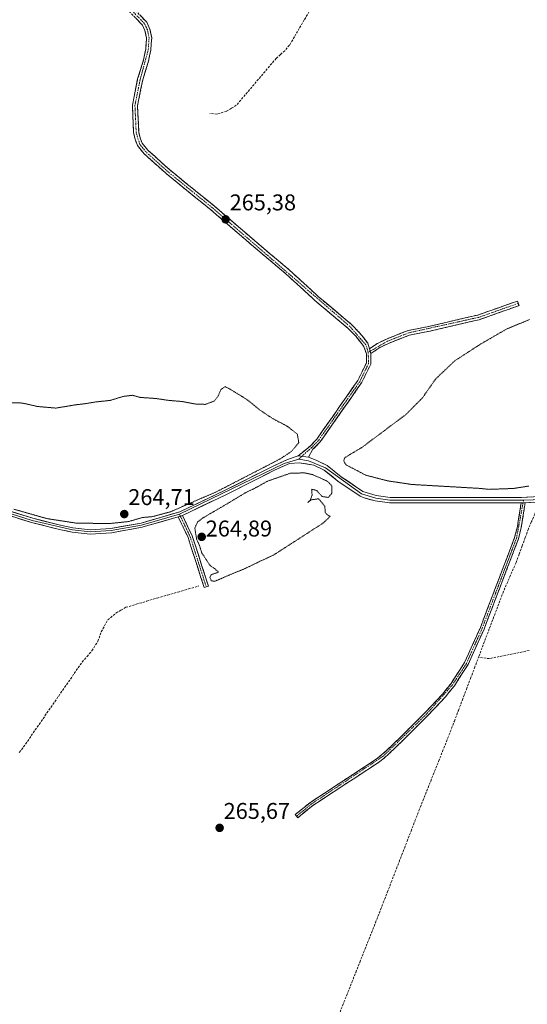
# Model space of a CAD drawing. Units: metres. Extents: x 606159 to 608372, y 4671533 to 4673750.
# Drawn here: x 607407 to 607630, y 4672590 to 4673022 of the extents above; entities that cross this region are included whole.
import ezdxf
from ezdxf.enums import TextEntityAlignment as Align

# ---------------------------------------------------------------- set-up
doc = ezdxf.new("R2010")
doc.units = ezdxf.units.M
doc.header["$MEASUREMENT"] = 0
for name, pattern in [('TRAZO_Y_PUNTO', [1, 0.5, -0.25, 0, -0.25]), ('TRAZOS2', [0.375, 0.25, -0.125]), ('TRAZOSX2', [1.5, 1, -0.5])]:
    doc.linetypes.add(name, pattern=pattern)
for name, color, linetype, lineweight in [('Camino', 19, 'TRAZOSX2', 0), ('Camino Cxs', 19, 'Continuous', 0), ('Camino eje', 19, 'TRAZO_Y_PUNTO', 0), ('Carátula', 7, 'Continuous', 5), ('Corriente artificial lineal', 5, 'TRAZOSX2', 13), ('Curva de nivel normal depresión', 36, 'TRAZOS2', 0), ('Layer 0', 7, 'Continuous', 0), ('Punto de cota en terreno', 7, 'Continuous', 0), ('Rótulo de punto de cota en terreno', 19, 'Continuous', 0)]:
    doc.layers.add(name, color=color, linetype=linetype, lineweight=lineweight)
doc.styles.add('Arial', font='txt', dxfattribs={"height": 0.2})

# ---------------------------------------------------------------- blocks, each defined once
blk = doc.blocks.new('5PATER')
at = {"layer": 'Carátula', "linetype": 'Continuous', "lineweight": 5}
h = blk.add_hatch(color=250, dxfattribs=at)
edge = h.paths.add_edge_path()
edge.add_ellipse((0, 0.01), major_axis=(-1.33, -1.34), ratio=0.999422, start_angle=0, end_angle=360)

msp = doc.modelspace()

# ---------------------------------------------------------------- linework, layer by layer
at = {"layer": 'Camino', "color": 19, "linetype": 'TRAZOSX2', "lineweight": 0}
for points in [[(607453.71, 4673030.51), (607462.88, 4673020.92), (607464.25, 4673017.96), (607465.05, 4673014.09), (607464.66, 4673008.73), (607463.61, 4673003.79), (607461.09, 4672995.59), (607458.82, 4672984.28), (607459.36, 4672972.64), (607459.96, 4672970.2), (607460.82, 4672967.9), (607463.38, 4672964.76), (607472.82, 4672956.24), (607492.47, 4672940.3), (607513.96, 4672921.87), (607525.46, 4672912.23), (607538.22, 4672900.47), (607552.85, 4672888.21), (607556.33, 4672884.63), (607559.98, 4672880), (607560.66, 4672877.62)], [(607529.3, 4672830.5), (607534.6, 4672834.88), (607537.51, 4672837.9), (607555.56, 4672863.62), (607559.33, 4672871.35), (607559.41, 4672872.93), (607559.3, 4672875.42), (607558.19, 4672878.59), (607554.62, 4672883.14), (607551.3, 4672886.55), (607536.73, 4672898.76), (607523.96, 4672910.52), (607512.5, 4672920.14), (607491.01, 4672938.56), (607471.35, 4672954.52), (607461.73, 4672963.19), (607458.82, 4672966.76), (607457.78, 4672969.53), (607457.1, 4672972.31), (607456.54, 4672984.46), (607458.88, 4672996.15), (607461.41, 4673004.36), (607462.41, 4673009.05), (607462.76, 4673013.94), (607462.08, 4673017.24), (607460.98, 4673019.62), (607452.14, 4673028.87)], [(607560.66, 4672877.62), (607564.18, 4672879.94), (607568.14, 4672881.86), (607577.7, 4672885.62), (607586.69, 4672887.37), (607608.31, 4672892.4), (607625.64, 4672898.52), (607626, 4672897.52)], [(607626, 4672897.52), (607626.35, 4672896.52), (607608.91, 4672890.35), (607587.14, 4672885.29), (607578.29, 4672883.57), (607568.99, 4672879.91), (607565.23, 4672878.09), (607561.22, 4672875.44)], [(607561.22, 4672875.44), (607561.33, 4672872.92), (607561.22, 4672870.86), (607557.21, 4672862.64), (607539, 4672836.67), (607535.87, 4672833.43), (607533.83, 4672829.96)], [(607528.66, 4672672.37), (607528.1, 4672673.05), (607534.71, 4672678.43), (607564.23, 4672697.77), (607568.05, 4672700.99), (607574.55, 4672707.33), (607585.11, 4672717.84), (607592.7, 4672725.88), (607596.53, 4672730.66), (607602.47, 4672739.87), (607609.38, 4672755.21), (607624.42, 4672794.66), (607625.65, 4672799.49), (607627.28, 4672809.91)], [(607629.06, 4672809.99), (607627.36, 4672799.14), (607626.1, 4672794.13), (607611, 4672754.54), (607604.02, 4672739.03), (607597.95, 4672729.63), (607594.02, 4672724.73), (607586.36, 4672716.62), (607575.78, 4672706.08), (607569.23, 4672699.69), (607565.27, 4672696.36), (607535.75, 4672677.02), (607529.21, 4672671.69)], [(607488.07, 4672772.75), (607481.01, 4672794.7), (607476.66, 4672803.83)], [(607478.53, 4672804.45), (607482.84, 4672795.43), (607489.94, 4672773.35), (607489.01, 4672773.05)], [(607489.01, 4672773.05), (607488.07, 4672772.75)], [(607529.21, 4672671.69), (607528.66, 4672672.37)]]:
    msp.add_lwpolyline(points, dxfattribs=at)
at = {"layer": 'Camino Cxs', "color": 19, "linetype": 'Continuous', "lineweight": 0}
for points in [[(607560.66, 4672877.62), (607561.22, 4672875.44)], [(607560.66, 4672877.62), (607561.22, 4672875.44)], [(607529.3, 4672830.5), (607533.83, 4672829.96)], [(607629.06, 4672809.99), (607627.28, 4672809.91)], [(607478.53, 4672804.45), (607476.66, 4672803.83)]]:
    msp.add_lwpolyline(points, dxfattribs=at)
msp.add_polyline3d([(607459.82, 4673024.12, 265.87), (607462.88, 4673020.92, 265.9), (607464.25, 4673017.96, 265.93), (607465.05, 4673014.09, 265.94), (607464.86, 4673011.41, 265.92), (607464.66, 4673008.73, 265.91), (607464.14, 4673006.26, 265.9), (607463.61, 4673003.79, 265.9), (607462.35, 4672999.69, 265.9), (607461.09, 4672995.59, 265.68), (607460.33, 4672991.82, 265.5), (607459.58, 4672988.05, 265.46), (607458.82, 4672984.28, 265.53), (607459, 4672980.4, 265.51), (607459.18, 4672976.52, 265.52), (607459.36, 4672972.64, 265.54), (607459.96, 4672970.2, 265.51), (607460.82, 4672967.9, 265.45), (607463.38, 4672964.76, 265.35), (607466.53, 4672961.92, 265.23), (607469.67, 4672959.08, 265.22), (607472.82, 4672956.24, 265.23), (607476.1, 4672953.58, 265.23), (607479.37, 4672950.93, 265.27), (607482.65, 4672948.27, 265.33), (607485.92, 4672945.61, 265.31), (607489.2, 4672942.96, 265.28), (607492.47, 4672940.3, 265.27), (607496.05, 4672937.23, 265.22), (607499.63, 4672934.16, 265.28), (607503.22, 4672931.09, 265.26), (607506.8, 4672928.01, 265.29), (607510.38, 4672924.94, 265.27), (607513.96, 4672921.87, 265.25), (607516.84, 4672919.46, 265.26), (607519.71, 4672917.05, 265.21), (607522.59, 4672914.64, 265.22), (607525.46, 4672912.23, 265.2), (607528.65, 4672909.29, 265.22), (607531.84, 4672906.35, 265.21), (607535.03, 4672903.41, 265.2), (607538.22, 4672900.47, 265.21), (607541.88, 4672897.41, 265.2), (607545.54, 4672894.34, 265.2), (607549.19, 4672891.28, 265.2), (607552.85, 4672888.21, 265.19), (607556.33, 4672884.63, 265.18), (607558.16, 4672882.32, 265.21), (607559.98, 4672880, 265.24), (607560.66, 4672877.62, 265.23), (607560.66, 4672877.62, 265.23), (607561.22, 4672875.44, 265.19), (607561.33, 4672872.92, 265.16), (607561.22, 4672870.86, 265.12), (607559.22, 4672866.75, 265.12), (607557.21, 4672862.64, 265.13), (607554.61, 4672858.93, 265.15), (607552.01, 4672855.22, 265.2), (607549.41, 4672851.51, 265.18), (607546.8, 4672847.8, 265.16), (607544.2, 4672844.09, 265.15), (607541.6, 4672840.38, 265.19), (607539, 4672836.67, 265.18), (607535.87, 4672833.43, 265.29), (607533.83, 4672829.96, 265.33), (607529.3, 4672830.5, 265.19), (607531.95, 4672832.69, 265.27), (607534.6, 4672834.88, 265.26), (607537.51, 4672837.9, 265.24), (607540.09, 4672841.57, 265.23), (607542.67, 4672845.25, 265.23), (607545.25, 4672848.92, 265.23), (607547.82, 4672852.6, 265.24), (607550.4, 4672856.27, 265.24), (607552.98, 4672859.95, 265.23), (607555.56, 4672863.62, 265.2), (607557.45, 4672867.49, 265.19), (607559.33, 4672871.35, 265.18), (607559.41, 4672872.93, 265.2), (607559.3, 4672875.42, 265.24), (607558.19, 4672878.59, 265.3), (607556.41, 4672880.87, 265.26), (607554.62, 4672883.14, 265.22), (607551.3, 4672886.55, 265.23), (607547.66, 4672889.6, 265.24), (607544.02, 4672892.66, 265.24), (607540.37, 4672895.71, 265.25), (607536.73, 4672898.76, 265.25), (607533.54, 4672901.7, 265.24), (607530.35, 4672904.64, 265.24), (607527.15, 4672907.58, 265.26), (607523.96, 4672910.52, 265.25), (607520.14, 4672913.73, 265.26), (607516.32, 4672916.93, 265.28), (607512.5, 4672920.14, 265.27), (607508.92, 4672923.21, 265.28), (607505.34, 4672926.28, 265.28), (607501.76, 4672929.35, 265.29), (607498.17, 4672932.42, 265.33), (607494.59, 4672935.49, 265.29), (607491.01, 4672938.56, 265.36), (607487.73, 4672941.22, 265.32), (607484.46, 4672943.88, 265.33), (607481.18, 4672946.54, 265.32), (607477.9, 4672949.2, 265.3), (607474.63, 4672951.86, 265.26), (607471.35, 4672954.52, 265.31), (607468.14, 4672957.41, 265.28), (607464.94, 4672960.3, 265.29), (607461.73, 4672963.19, 265.43), (607458.82, 4672966.76, 265.64), (607457.78, 4672969.53, 265.73), (607457.1, 4672972.31, 265.79), (607456.91, 4672976.36, 265.78), (607456.73, 4672980.41, 265.78), (607456.54, 4672984.46, 265.78), (607457.32, 4672988.36, 265.71), (607458.1, 4672992.25, 265.67), (607458.88, 4672996.15, 265.76), (607460.15, 4673000.26, 265.87), (607461.41, 4673004.36, 265.84), (607462.41, 4673009.05, 265.85), (607462.76, 4673013.94, 265.88), (607462.08, 4673017.24, 265.87), (607460.98, 4673019.62, 265.85), (607458.03, 4673022.7, 265.84)], dxfattribs=at)
for points in [[(607561.22, 4672875.44, 265.19), (607560.66, 4672877.62, 265.23), (607564.18, 4672879.94, 265.16), (607568.14, 4672881.86, 265.14), (607571.33, 4672883.11, 265.15), (607574.51, 4672884.37, 265.19), (607577.7, 4672885.62, 265.18), (607582.2, 4672886.5, 265.12), (607586.69, 4672887.37, 265.12), (607591.01, 4672888.38, 265.21), (607595.34, 4672889.38, 265.19), (607599.66, 4672890.39, 265.12), (607603.99, 4672891.39, 265.11), (607608.31, 4672892.4, 265.16), (607612.64, 4672893.93, 265.21), (607616.98, 4672895.46, 265.11), (607621.31, 4672896.99, 265.14), (607625.64, 4672898.52, 265.16), (607626.35, 4672896.52, 265.09), (607621.99, 4672894.98, 265.05), (607617.63, 4672893.44, 265.1), (607613.27, 4672891.89, 265.13), (607608.91, 4672890.35, 265.07), (607604.56, 4672889.34, 265.04), (607600.2, 4672888.33, 265.09), (607595.85, 4672887.31, 265.14), (607591.49, 4672886.3, 265.13), (607587.14, 4672885.29, 265.06), (607582.72, 4672884.43, 265.08), (607578.29, 4672883.57, 265.16), (607573.64, 4672881.74, 265.13), (607568.99, 4672879.91, 265.1), (607565.23, 4672878.09, 265.13), (607561.22, 4672875.44, 265.19)], [(607627.28, 4672809.91, 265.63), (607629.06, 4672809.99, 265.7), (607628.49, 4672806.37, 265.72), (607627.93, 4672802.76, 265.55), (607627.36, 4672799.14, 265.54), (607626.73, 4672796.64, 265.52), (607626.1, 4672794.13, 265.6), (607624.42, 4672789.73, 265.57), (607622.74, 4672785.33, 265.56), (607621.07, 4672780.93, 265.68), (607619.39, 4672776.53, 265.64), (607617.71, 4672772.14, 265.5), (607616.03, 4672767.74, 265.57), (607614.36, 4672763.34, 265.59), (607612.68, 4672758.94, 265.54), (607611, 4672754.54, 265.66), (607609.26, 4672750.66, 265.65), (607607.51, 4672746.79, 265.63), (607605.77, 4672742.91, 265.78), (607604.02, 4672739.03, 266.03), (607602, 4672735.9, 265.99), (607599.97, 4672732.76, 265.95), (607597.95, 4672729.63, 265.93), (607595.99, 4672727.18, 265.83), (607594.02, 4672724.73, 265.8), (607591.47, 4672722.03, 265.81), (607588.91, 4672719.32, 265.8), (607586.36, 4672716.62, 265.81), (607582.83, 4672713.11, 265.79), (607579.31, 4672709.59, 265.77), (607575.78, 4672706.08, 265.77), (607572.51, 4672702.89, 265.83), (607569.23, 4672699.69, 265.78), (607567.25, 4672698.03, 265.81), (607565.27, 4672696.36, 265.79), (607561.58, 4672693.94, 265.82), (607557.89, 4672691.53, 265.78), (607554.2, 4672689.11, 265.8), (607550.51, 4672686.69, 265.8), (607546.82, 4672684.27, 265.8), (607543.13, 4672681.86, 265.8), (607539.44, 4672679.44, 265.81), (607535.75, 4672677.02, 265.82), (607532.48, 4672674.36, 265.76), (607529.21, 4672671.69, 265.8), (607528.1, 4672673.05, 265.76), (607531.41, 4672675.74, 265.75), (607534.71, 4672678.43, 265.82), (607538.4, 4672680.85, 265.78), (607542.09, 4672683.27, 265.83), (607545.78, 4672685.68, 265.79), (607549.47, 4672688.1, 265.82), (607553.16, 4672690.52, 265.8), (607556.85, 4672692.94, 265.78), (607560.54, 4672695.35, 265.8), (607564.23, 4672697.77, 265.81), (607568.05, 4672700.99, 265.81), (607571.3, 4672704.16, 265.85), (607574.55, 4672707.33, 265.79), (607578.07, 4672710.83, 265.76), (607581.59, 4672714.34, 265.78), (607585.11, 4672717.84, 265.79), (607587.64, 4672720.52, 265.81), (607590.17, 4672723.2, 265.82), (607592.7, 4672725.88, 265.8), (607594.62, 4672728.27, 265.83), (607596.53, 4672730.66, 265.83), (607598.51, 4672733.73, 265.86), (607600.49, 4672736.8, 265.93), (607602.47, 4672739.87, 265.86), (607604.2, 4672743.71, 265.6), (607605.93, 4672747.54, 265.44), (607607.65, 4672751.38, 265.43), (607609.38, 4672755.21, 265.48), (607611.05, 4672759.59, 265.43), (607612.72, 4672763.98, 265.36), (607614.39, 4672768.36, 265.41), (607616.06, 4672772.74, 265.34), (607617.74, 4672777.13, 265.39), (607619.41, 4672781.51, 265.48), (607621.08, 4672785.89, 265.38), (607622.75, 4672790.28, 265.36), (607624.42, 4672794.66, 265.43), (607625.65, 4672799.49, 265.37), (607626.19, 4672802.96, 265.39), (607626.74, 4672806.44, 265.6), (607627.28, 4672809.91, 265.63)], [(607476.66, 4672803.83, 265.32), (607478.53, 4672804.45, 265.25), (607480.69, 4672799.94, 265.21), (607482.84, 4672795.43, 265.11), (607484.26, 4672791.01, 265.01), (607485.68, 4672786.6, 265.02), (607487.1, 4672782.18, 265.09), (607488.52, 4672777.77, 265.06), (607489.94, 4672773.35, 265.22), (607488.07, 4672772.75, 265.28), (607486.66, 4672777.14, 265.14), (607485.25, 4672781.53, 265.1), (607483.83, 4672785.92, 265.06), (607482.42, 4672790.31, 265.09), (607481.01, 4672794.7, 265.19), (607479.56, 4672797.74, 265.15), (607478.11, 4672800.79, 265.22), (607476.66, 4672803.83, 265.32)]]:
    msp.add_polyline3d(points, close=True, dxfattribs=at)
at = {"layer": 'Camino eje', "color": 19, "linetype": 'TRAZO_Y_PUNTO', "lineweight": 0}
for points in [[(607560.12, 4672875.99), (607559.09, 4672879.3), (607552.08, 4672887.38), (607491.74, 4672939.43), (607472.09, 4672955.38), (607462.56, 4672963.98), (607459.82, 4672967.33), (607458.23, 4672972.48), (607457.68, 4672984.37), (607459.99, 4672995.87), (607463.54, 4673008.89), (607463.91, 4673014.02), (607463.17, 4673017.6), (607461.93, 4673020.27), (607452.93, 4673029.69)], [(607626, 4672897.52), (607608.61, 4672891.38), (607578, 4672884.6), (607568.57, 4672880.89), (607560.95, 4672876.47)], [(607560.12, 4672875.99), (607560.28, 4672871.11), (607556.39, 4672863.13), (607538.26, 4672837.29), (607535.24, 4672834.16), (607530.91, 4672830.31)], [(607560.95, 4672876.47), (607560.12, 4672875.99)], [(607530.91, 4672830.31), (607529.62, 4672829.15)], [(607628.14, 4672809.95), (607625.26, 4672794.4), (607610.19, 4672754.88), (607603.25, 4672739.45), (607597.24, 4672730.15), (607585.74, 4672717.23), (607566.73, 4672698.73), (607535.23, 4672677.73), (607528.66, 4672672.37)], [(607628.36, 4672811.15), (607628.14, 4672809.95)], [(607477.19, 4672804.99), (607477.6, 4672804.14)], [(607477.6, 4672804.14), (607481.93, 4672795.07), (607489.01, 4672773.05)]]:
    msp.add_lwpolyline(points, dxfattribs=at)
at = {"layer": 'Corriente artificial lineal', "color": 5, "linetype": 'TRAZOSX2', "lineweight": 13}
for points in [[(607534.2, 4673025.62, 265.5), (607532.04, 4673021.93, 265.5), (607529.87, 4673018.23, 265.43), (607527.71, 4673014.54, 265.4), (607525.55, 4673010.84, 265.36), (607523.46, 4673008.44, 265.45), (607521.59, 4673006.76, 265.48), (607519.71, 4673005.07, 265.48), (607516.79, 4673001.64, 265.49), (607513.87, 4672998.2, 265.47), (607510.95, 4672994.77, 265.46), (607508.03, 4672991.33, 265.49), (607505.11, 4672987.9, 265.45), (607502.19, 4672984.46, 265.35), (607500.07, 4672983.14, 265.37), (607497.94, 4672981.82, 265.46), (607493.74, 4672980.6, 265.42), (607490.57, 4672980.93, 265.42)], [(607634.61, 4672808.24, 266.04), (607633.23, 4672804.98, 265.78), (607631.85, 4672801.71, 265.93), (607630.47, 4672798.45, 266.05), (607629.12, 4672794.77, 265.63), (607627.76, 4672791.09, 265.67), (607626.41, 4672787.4, 265.89), (607625.05, 4672783.72, 265.85), (607623.21, 4672779.51, 265.71), (607621.37, 4672775.31, 265.96), (607619.53, 4672771.1, 265.61), (607617.96, 4672766.96, 265.57), (607616.4, 4672762.82, 265.83), (607614.83, 4672758.69, 265.63), (607613.26, 4672754.55, 265.7), (607611.7, 4672750.41, 265.92), (607610.13, 4672746.27, 265.9), (607608.57, 4672742.13, 265.85)], [(607406.88, 4672700.38, 265.68), (607408.76, 4672702.75, 265.76), (607411.33, 4672706.48, 265.62), (607413.9, 4672710.21, 265.66), (607416.48, 4672713.94, 265.49), (607419.05, 4672717.67, 265.68), (607421.62, 4672721.4, 265.49), (607424.19, 4672725.13, 265.61), (607426.76, 4672728.86, 265.34), (607429.34, 4672732.59, 265.77), (607431.91, 4672736.32, 265.65), (607434.48, 4672740.05, 265.55), (607436.63, 4672742.52, 265.42), (607438.78, 4672744.99, 265.35), (607441.4, 4672749.16, 265.02), (607442.92, 4672753.35, 265.08), (607444.34, 4672755.96, 265.11), (607445.76, 4672758.56, 265.08), (607449.33, 4672761.54, 265.19), (607451.5, 4672762.8, 265.11), (607453.66, 4672764.06, 265.1), (607458.25, 4672765.4, 265.18), (607462.83, 4672766.75, 265.16), (607467.42, 4672768.09, 265.07), (607472.01, 4672769.43, 265.04), (607476.6, 4672770.77, 265.22), (607481.18, 4672772.12, 265.17), (607485.77, 4672773.46, 265.2)], [(607630.75, 4672745.09, 265.35), (607626.4, 4672744.2, 265.3), (607622.04, 4672743.32, 265.33), (607617.69, 4672742.43, 265.29), (607613.34, 4672741.54, 265.55), (607608.57, 4672742.13, 265.85)], [(607547.77, 4672586.37, 265.87), (607549.49, 4672590.73, 265.85), (607551.22, 4672595.08, 266), (607552.94, 4672599.44, 265.86), (607554.67, 4672603.79, 265.91), (607556.39, 4672608.15, 265.97), (607558.12, 4672612.5, 265.82), (607559.84, 4672616.86, 265.83), (607561.57, 4672621.21, 265.97), (607563.29, 4672625.57, 265.89), (607565.02, 4672629.92, 265.92), (607566.76, 4672634.41, 265.99), (607568.5, 4672638.9, 265.86), (607570.24, 4672643.39, 265.84), (607571.98, 4672647.88, 265.63), (607573.72, 4672652.37, 265.68), (607575.45, 4672656.85, 265.85), (607577.19, 4672661.34, 265.78), (607578.93, 4672665.83, 265.65), (607580.67, 4672670.32, 265.79), (607582.41, 4672674.81, 265.85), (607584.13, 4672679.14, 265.66), (607585.85, 4672683.46, 266.01), (607587.57, 4672687.79, 265.76), (607589.3, 4672692.11, 265.65), (607591.02, 4672696.44, 265.66), (607592.74, 4672700.76, 265.65), (607594.46, 4672705.09, 265.61), (607596.18, 4672709.41, 265.66), (607597.95, 4672714.08, 265.74), (607599.72, 4672718.76, 265.73), (607601.49, 4672723.43, 266.03), (607603.26, 4672728.11, 265.96), (607605.03, 4672732.78, 266.05), (607606.8, 4672737.46, 266.14), (607608.57, 4672742.13, 265.85)]]:
    msp.add_polyline3d(points, dxfattribs=at)
at = {"layer": 'Curva de nivel normal depresión', "color": 36, "linetype": 'TRAZOS2', "lineweight": 0}
for points in [[(607630.73, 4672817.31, 265), (607624.02, 4672816.25, 265), (607613.22, 4672815.86, 265), (607609.17, 4672816.27, 265), (607579.24, 4672818, 265), (607568.64, 4672819.59, 265), (607559.1, 4672822.07, 265), (607550.46, 4672826.56, 265), (607549.42, 4672828.15, 265), (607549.66, 4672829.61, 265), (607552.35, 4672831.28, 265), (607557.37, 4672834.27, 265), (607566.17, 4672840.86, 265), (607576.64, 4672848.68, 265), (607583.99, 4672856.07, 265), (607589.69, 4672864.27, 265), (607598.16, 4672872.31, 265), (607609.57, 4672879.69, 265), (607621.03, 4672886.31, 265), (607631.14, 4672890.49, 265)], [(607446.5, 4672800.84, 265), (607454.79, 4672801.7, 265), (607460.99, 4672803.49, 265), (607465.39, 4672803.88, 265), (607473.28, 4672806.02, 265), (607493.62, 4672814.85, 265), (607521.51, 4672829.24, 265), (607526.44, 4672832.52, 265), (607529.64, 4672836.4, 265), (607529, 4672840.09, 265), (607524.74, 4672843.49, 265), (607518.38, 4672846.8, 265), (607512.38, 4672850.8, 265), (607507.45, 4672854.87, 265), (607504.5, 4672856.76, 265), (607498.95, 4672860.14, 265), (607497.26, 4672860.96, 265), (607495.36, 4672859.56, 265), (607494.26, 4672856.87, 265), (607492.45, 4672854.6, 265), (607488.62, 4672853.17, 265), (607484.42, 4672853.29, 265), (607478.38, 4672854.42, 265), (607472.5, 4672854.92, 265), (607466.88, 4672855.74, 265), (607460.04, 4672856.22, 265), (607456.62, 4672857.16, 265), (607452.62, 4672856.67, 265), (607446.79, 4672854.9, 265), (607440.32, 4672854.22, 265), (607435.46, 4672853.4, 265), (607431.54, 4672852.96, 265), (607422.98, 4672851.53, 265), (607415.01, 4672852.22, 265), (607408.16, 4672853.76, 265), (607397.77, 4672853.92, 265)], [(607492.94, 4672775.53, 265), (607496.62, 4672777.2, 265), (607505.95, 4672781.04, 265), (607512.74, 4672784.33, 265), (607518.44, 4672786.94, 265), (607540.44, 4672801.12, 265), (607543.42, 4672804.02, 265), (607542.18, 4672804.6, 265), (607541.28, 4672805.7, 265), (607541.06, 4672808.48, 265), (607538.31, 4672811.73, 265), (607535.17, 4672811.26, 265), (607533.62, 4672810.04, 265), (607534.78, 4672811.37, 265), (607535.47, 4672813.37, 265), (607535.28, 4672815.92, 265), (607537.5, 4672815.37, 265), (607539.86, 4672812.74, 265), (607542.6, 4672812.29, 265), (607544.16, 4672814.15, 265), (607544.09, 4672817.4, 265), (607542.28, 4672819.37, 265), (607535.78, 4672822.31, 265), (607532.07, 4672823.1, 265), (607525.83, 4672822.9, 265), (607515.95, 4672819.46, 265), (607510.83, 4672816.61, 265), (607506.13, 4672814.33, 265), (607499.16, 4672810.11, 265), (607487.38, 4672803.22, 265), (607485.21, 4672801.56, 265), (607483.96, 4672798.85, 265), (607484.77, 4672794.04, 265), (607486.1, 4672791.04, 265), (607487.04, 4672787.91, 265), (607490.82, 4672782.24, 265), (607492.7, 4672781.12, 265), (607494.37, 4672779.45, 265), (607491.21, 4672778.44, 265), (607490.64, 4672777.22, 265), (607491.19, 4672775.67, 265), (607492.94, 4672775.53, 265)], [(607404.48, 4672807.14, 265), (607419.11, 4672803, 265), (607431.85, 4672801.04, 265), (607446.5, 4672800.84, 265)]]:
    msp.add_polyline3d(points, dxfattribs=at)
at = {"layer": 'Layer 0', "linetype": 'Continuous', "lineweight": 0}
for points in [[(607476.66, 4672803.83), (607460.85, 4672799.2), (607447.37, 4672796.78), (607438.07, 4672796.21), (607430.14, 4672797.09), (607425.21, 4672798.08), (607412.3, 4672801.33), (607390.44, 4672808.12), (607380.95, 4672811.26), (607361.53, 4672818.8), (607351.48, 4672821.8), (607338.83, 4672823.92), (607317.64, 4672826.5), (607280.59, 4672831.74), (607275.17, 4672832.82), (607272.99, 4672833.38), (607272.02, 4672833.64)], [(607297.85, 4672831.24), (607317.89, 4672828.4), (607339.1, 4672825.82), (607351.91, 4672823.67), (607362.15, 4672820.61), (607381.6, 4672813.07), (607391.02, 4672809.94), (607412.81, 4672803.17), (607425.64, 4672799.96), (607430.44, 4672798.99), (607438.11, 4672798.14), (607447.15, 4672798.69), (607460.41, 4672801.07), (607477.44, 4672806.05), (607497.36, 4672815.49), (607518.09, 4672825.94), (607524.68, 4672828.92), (607529.3, 4672830.5)], [(607296.24, 4672830.5), (607351.7, 4672822.74), (607361.84, 4672819.71), (607390.73, 4672809.03), (607412.56, 4672802.25), (607430.29, 4672798.04), (607438.09, 4672797.18), (607447.26, 4672797.74), (607460.63, 4672800.14), (607477.19, 4672804.99)], [(607529.62, 4672829.15), (607523.18, 4672827.26), (607477.19, 4672804.99)], [(607627.28, 4672809.91), (607569.52, 4672809.87), (607563.18, 4672810.86), (607558.32, 4672812.07), (607556.63, 4672812.85), (607546.79, 4672819.49), (607540.79, 4672824.27), (607536.31, 4672826.48), (607529.77, 4672827.57), (607525.51, 4672827.19), (607518.92, 4672824.21), (607498.2, 4672813.77), (607478.53, 4672804.45)], [(607529.62, 4672829.15), (607533.97, 4672828.41), (607541.44, 4672825.29), (607557.22, 4672813.9), (607563.42, 4672812.03), (607569.61, 4672811.07), (607628.36, 4672811.15)], [(607533.83, 4672829.96), (607537.26, 4672828.68), (607542.08, 4672826.3), (607548.21, 4672821.42), (607557.81, 4672814.94), (607563.65, 4672813.2), (607569.7, 4672812.26), (607627.51, 4672812.3), (607640.46, 4672813), (607666.14, 4672813.65), (607673.65, 4672813.37), (607693.47, 4672811.25), (607709.71, 4672808.48), (607729.49, 4672804.16), (607748.58, 4672799.52), (607753.27, 4672797.9), (607758.97, 4672796.9)], [(607758.4, 4672795.68), (607729.22, 4672803), (607709.48, 4672807.31), (607693.31, 4672810.06), (607666.13, 4672812.45), (607628.36, 4672811.15)], [(607757.83, 4672794.46), (607752.62, 4672795.59), (607747.91, 4672797.22), (607728.95, 4672801.83), (607709.25, 4672806.13), (607693.14, 4672808.87), (607673.48, 4672810.98), (607666.12, 4672811.25), (607640.55, 4672810.61), (607629.06, 4672809.99)], [(607478.53, 4672804.45), (607476.66, 4672803.83)]]:
    msp.add_lwpolyline(points, dxfattribs=at)
for points in [[(607632.89, 4672810.2, 265.87), (607629.06, 4672809.99, 265.7), (607627.28, 4672809.91, 265.63), (607622.47, 4672809.91, 265.36), (607617.65, 4672809.9, 265.27), (607612.84, 4672809.9, 265.22), (607608.03, 4672809.9, 265.21), (607603.21, 4672809.89, 265.23), (607598.4, 4672809.89, 265.25), (607593.59, 4672809.89, 265.29), (607588.77, 4672809.88, 265.29), (607583.96, 4672809.88, 265.26), (607579.15, 4672809.88, 265.25), (607574.33, 4672809.87, 265.26), (607569.52, 4672809.87, 265.28), (607566.35, 4672810.37, 265.27), (607563.18, 4672810.86, 265.37), (607560.75, 4672811.47, 265.46), (607558.32, 4672812.07, 265.45), (607556.63, 4672812.85, 265.46), (607553.35, 4672815.06, 265.2), (607550.07, 4672817.28, 265.23), (607546.79, 4672819.49, 265.17), (607543.79, 4672821.88, 265.2), (607540.79, 4672824.27, 265.23), (607536.31, 4672826.48, 265.21), (607533.04, 4672827.02, 265.23), (607529.77, 4672827.57, 265.23), (607525.51, 4672827.19, 265.11), (607522.22, 4672825.7, 264.99), (607518.92, 4672824.21, 265.08), (607514.78, 4672822.12, 265.04), (607510.63, 4672820.03, 264.99), (607506.49, 4672817.95, 265.17), (607502.34, 4672815.86, 265.05), (607498.2, 4672813.77, 265.17), (607494.27, 4672811.91, 265.05), (607490.33, 4672810.04, 265.06), (607486.4, 4672808.18, 265.29), (607482.46, 4672806.31, 265.18), (607478.53, 4672804.45, 265.25), (607476.66, 4672803.83, 265.32), (607472.71, 4672802.67, 265.16), (607468.76, 4672801.52, 265.03), (607464.8, 4672800.36, 265.09), (607460.85, 4672799.2, 265.3), (607456.36, 4672798.39, 265.34), (607451.86, 4672797.59, 265.25), (607447.37, 4672796.78, 265.2), (607442.72, 4672796.5, 265.18), (607438.07, 4672796.21, 265.15), (607434.11, 4672796.65, 265.17), (607430.14, 4672797.09, 265.21), (607427.68, 4672797.59, 265.27), (607425.21, 4672798.08, 265.3), (607420.91, 4672799.16, 265.2), (607416.6, 4672800.25, 265.01), (607412.3, 4672801.33, 265.02), (607407.93, 4672802.69, 265.18), (607403.56, 4672804.05, 265.21)], [(607404.09, 4672805.88, 265.04), (607408.45, 4672804.52, 265.09), (607412.81, 4672803.17, 264.99), (607417.09, 4672802.1, 264.93), (607421.36, 4672801.03, 265.02), (607425.64, 4672799.96, 265.16), (607430.44, 4672798.99, 265.22), (607434.28, 4672798.57, 265.23), (607438.11, 4672798.14, 265.22), (607442.63, 4672798.42, 265.24), (607447.15, 4672798.69, 265.24), (607451.57, 4672799.48, 265.18), (607455.99, 4672800.28, 265.12), (607460.41, 4672801.07, 265.11), (607464.67, 4672802.32, 264.96), (607468.93, 4672803.56, 264.98), (607473.18, 4672804.81, 265.08), (607477.44, 4672806.05, 265.08), (607481.42, 4672807.94, 265.11), (607485.41, 4672809.83, 265.13), (607489.39, 4672811.71, 264.95), (607493.38, 4672813.6, 264.99), (607497.36, 4672815.49, 265.04), (607501.51, 4672817.58, 265), (607505.65, 4672819.67, 265.07), (607509.8, 4672821.76, 264.92), (607513.94, 4672823.85, 265.01), (607518.09, 4672825.94, 264.97), (607521.39, 4672827.43, 264.91), (607524.68, 4672828.92, 265.07), (607529.3, 4672830.5, 265.19), (607533.83, 4672829.96, 265.33), (607537.26, 4672828.68, 265.34), (607539.67, 4672827.49, 265.21), (607542.08, 4672826.3, 265.19), (607545.15, 4672823.86, 265.25), (607548.21, 4672821.42, 265.19), (607551.41, 4672819.26, 265.31), (607554.61, 4672817.1, 265.17), (607557.81, 4672814.94, 265.36), (607560.73, 4672814.07, 265.51), (607563.65, 4672813.2, 265.4), (607566.68, 4672812.73, 265.18), (607569.7, 4672812.26, 265.2), (607574.52, 4672812.26, 265.15), (607579.34, 4672812.27, 265.11), (607584.15, 4672812.27, 265.13), (607588.97, 4672812.27, 265.17), (607593.79, 4672812.28, 265.18), (607598.61, 4672812.28, 265.17), (607603.42, 4672812.28, 265.16), (607608.24, 4672812.29, 265.15), (607613.06, 4672812.29, 265.16), (607617.88, 4672812.29, 265.19), (607622.69, 4672812.3, 265.25), (607627.51, 4672812.3, 265.43), (607631.83, 4672812.53, 265.56)]]:
    msp.add_polyline3d(points, dxfattribs=at)

# ---------------------------------------------------------------- block references
at = {"layer": 'Punto de cota en terreno', "linetype": 'Continuous', "lineweight": 0}
for p in [(607497.52, 4672934.39, 265.38), (607453, 4672805, 264.71), (607487, 4672795, 264.89), (607494.87, 4672667.22, 265.67)]:
    msp.add_blockref('5PATER', p, dxfattribs=at)

# ---------------------------------------------------------------- texts
at = {"layer": 'Rótulo de punto de cota en terreno', "color": 19, "linetype": 'Continuous', "lineweight": 0, "style": 'Arial'}
for s, p in [('265,38', (607499.28, 4672936.15)), ('264,71', (607454.76, 4672806.76)), ('264,89', (607488.76, 4672792.97)), ('265,67', (607496.63, 4672668.98))]:
    msp.add_text(s, height=7, dxfattribs=at).set_placement(p, align=Align.BOTTOM_LEFT)

doc.saveas('drawing.dxf')
